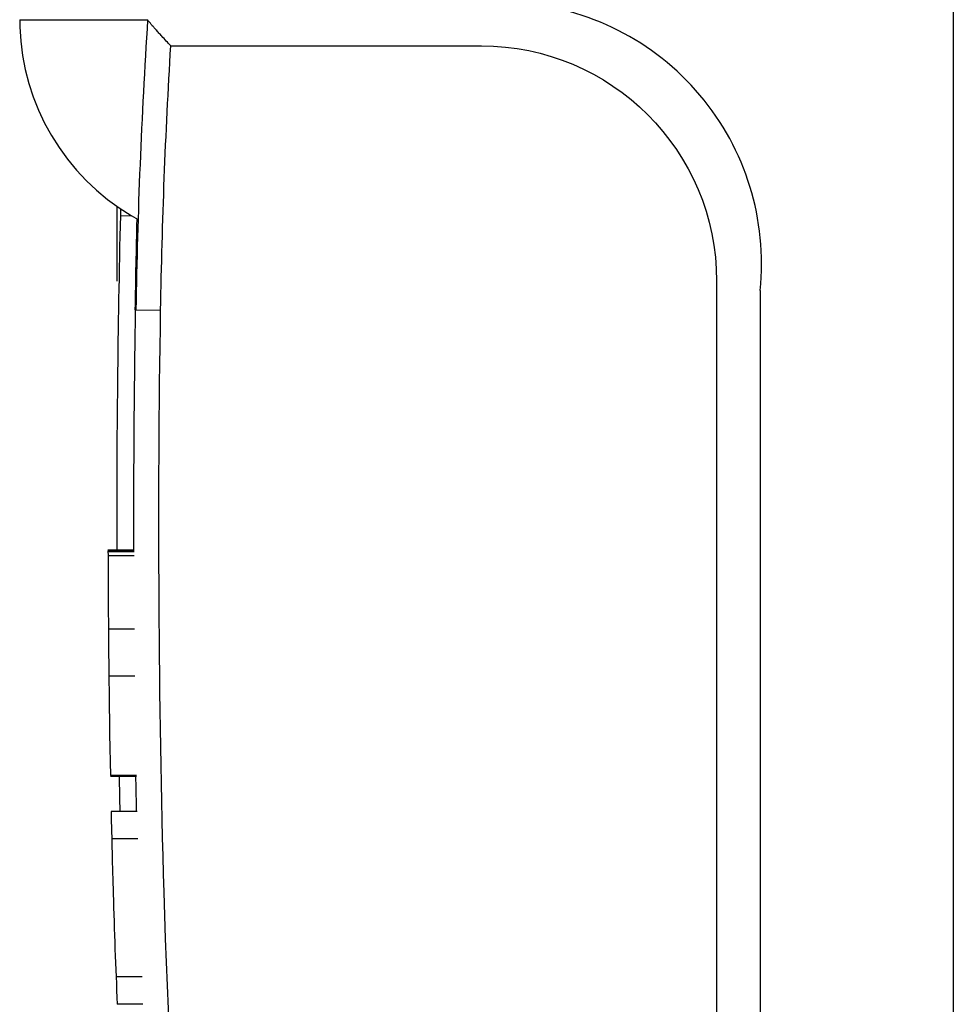
# Model space of a CAD drawing. Units: millimetres. Extents: x 1028 to 1164, y 127 to 245.
# Drawn here: x 1101 to 1103, y 203 to 205 of the extents above; entities that cross this region are included whole.
import ezdxf

# ---------------------------------------------------------------- set-up
doc = ezdxf.new("R2010")
doc.units = ezdxf.units.MM
doc.layers.add('GAIKEI', color=7, linetype='Continuous')

msp = doc.modelspace()

# ---------------------------------------------------------------- linework, layer by layer
at = {"layer": 'GAIKEI', "color": 1, "linetype": 'Continuous'}
for p, q in [((1102.89113019, 207.98565377), (1102.89113019, 199.31554584)), ((1101.09527579, 204.77225728), (1101.80799003, 204.77225728)), ((1102.34799003, 204.23225728), (1102.34799003, 200.25966204)), ((1102.44799003, 204.21095207), (1102.44799003, 200.29477277)), ((1101.01520214, 204.16652507), (1101.07205384, 204.16553653)), ((1101.01118549, 203.6146508), (1100.95118538, 203.6146508)), ((1101.01118787, 203.61342446), (1100.95118776, 203.61342446)), ((1101.01119367, 203.61053901), (1100.95119355, 203.61053901)), ((1101.01121272, 203.60188667), (1100.95121256, 203.60188667)), ((1101.01208336, 203.43311459), (1100.95208145, 203.43311459)), ((1101.01313514, 203.32542447), (1100.95313113, 203.32542447)), ((1101.01663388, 203.09763467), (1100.95662289, 203.09763467)), ((1100.9566489, 203.09627603), (1101.01665994, 203.09627603)), ((1100.9566514, 203.09614548), (1101.01666244, 203.09614548)), ((1101.01543958, 203.08759252), (1101.01527181, 203.09625191)), ((1101.01833051, 203.01501467), (1100.95831614, 203.01501467)), ((1101.01977261, 202.9522082), (1100.95975535, 202.9522082)), ((1101.02976666, 202.63520054), (1100.96971415, 202.63520054)), ((1101.03130364, 202.57225728), (1100.97248365, 202.57225728))]:
    msp.add_line(p, q, dxfattribs=at)
at = {"layer": 'GAIKEI', "linetype": 'Continuous'}
for p, q in [((1100.74854088, 204.83225728), (1101.04202836, 204.83225728)), ((1100.97113019, 204.40455096), (1100.97113019, 204.23225728)), ((1100.97955159, 204.38304103), (1101.00521927, 204.38240184)), ((1101.00451585, 204.38280231), (1101.02015612, 204.37389807)), ((1101.0179524, 204.37394556), (1101.01798015, 204.3751291)), ((1100.95118777, 203.61341846), (1100.95121256, 203.60188667)), ((1100.9566489, 203.09627603), (1100.95665161, 203.09613461))]:
    msp.add_line(p, q, dxfattribs=at)
msp.add_lwpolyline([(1100.74854088, 204.83225728), (1100.74880765, 204.81551074), (1100.75088884, 204.78271049), (1100.75502473, 204.75013191), (1100.76119135, 204.71790711), (1100.76935701, 204.68615896), (1100.77949365, 204.65500236), (1100.7915677, 204.62456238), (1100.80552109, 204.59495315), (1100.82129198, 204.56627364), (1100.83881434, 204.53863438), (1100.85802213, 204.51214594), (1100.87885747, 204.48690956), (1100.90124824, 204.4630309), (1100.92510067, 204.44059915), (1100.95032669, 204.41969345), (1100.9768332, 204.40039984), (1101.00451585, 204.38280231)], dxfattribs=at)
at = {"layer": 'GAIKEI', "color": 1, "linetype": 'Continuous'}
for points in [[(1101.09527579, 204.77225728, -0.0024419996), (1101.0747826, 204.79428458, -0.0026148545), (1101.06806054, 204.80169354, 0.0022940849), (1101.0613286, 204.80913173, -0.0020875986), (1101.05618479, 204.81471971, -0.0098840147), (1101.05288713, 204.81848619, -0.0146425339), (1101.04839087, 204.82425526, 0.0240461667), (1101.04591538, 204.82713215, 0.0212711321), (1101.04394049, 204.82901224, -0.0265501146), (1101.04296552, 204.82997165, -0.0727228843), (1101.04225452, 204.83100807, -0.1213389651), (1101.04202311, 204.83217539)], [(1101.07205384, 204.16553653, -0.0108902024), (1101.09527579, 204.77225728)], [(1101.80799003, 204.77225728, -0.414210435), (1102.34799003, 204.23225728)], [(1101.01381198, 204.16654804, -0.0017309456), (1101.0179524, 204.37394556)], [(1101.07985959, 202.82928144, -0.0111593688), (1101.07205384, 204.16553653)], [(1101.01694482, 203.01498461, -0.0006059949), (1101.01543958, 203.08759252)], [(1101.59286278, 199.45510842, -0.0614391405), (1101.07985959, 202.82928144)]]:
    msp.add_lwpolyline(points, format="xyb", dxfattribs=at)
for centre, radius, start, end in [((1101.85113019, 204.27225728), 0.6, 354.13554979, 86.17744627), ((1115.0133019, 203.93586677), 14, 176.328960721, 179.055979109), ((1130.96973062, 203.67225693), 29.95999641, 179.054670145, 180.109282899)]:
    msp.add_arc(centre, radius, start, end, dxfattribs=at)
at = {"layer": 'GAIKEI', "linetype": 'Continuous'}
for centre, radius, start, end in [((1114.9756216, 204.05134194), 14, 178.579411177, 178.642378791), ((1130.97113019, 203.67225728), 30, 178.642377303, 180.110020162), ((1131.01113019, 203.67225728), 30.06, 180.134129834, 181.095324549), ((1130.97113019, 203.67225728), 30, 181.100111071, 181.255343051), ((1131.01113019, 203.67225728), 30.06, 181.252835277, 181.613404867), ((1115.0174733, 203.22176919), 14.06, 181.613404867, 182.64776244)]:
    msp.add_arc(centre, radius, start, end, dxfattribs=at)

doc.saveas('drawing.dxf')
